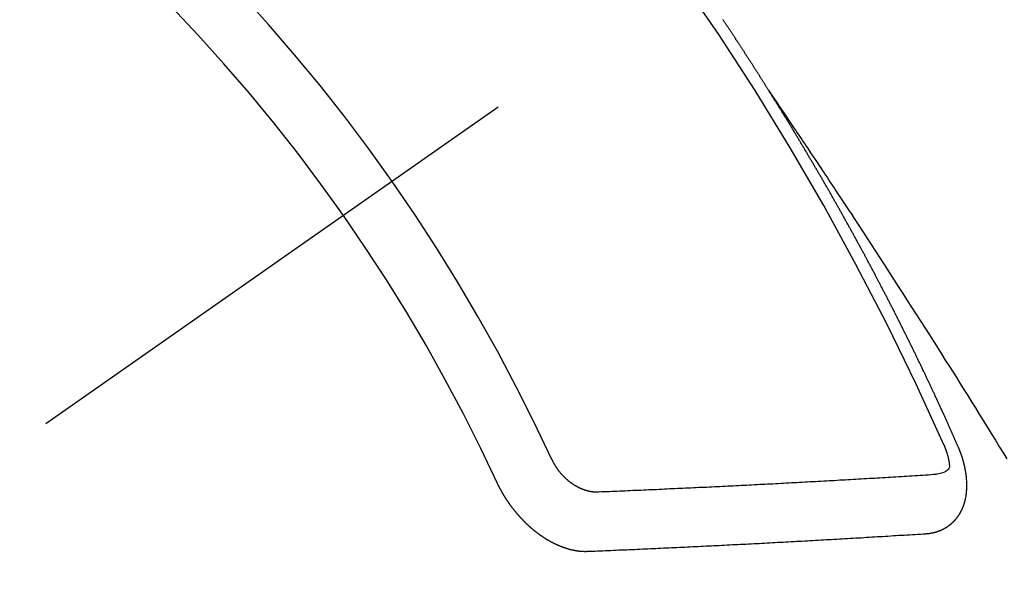
# Model space of a CAD drawing. Extents: x 0 to 26473, y -11045 to -2175.
# Drawn here: x 17241 to 17252, y -4067 to -4061 of the extents above; entities that cross this region are included whole.
import ezdxf

# ---------------------------------------------------------------- set-up
doc = ezdxf.new("R2010")
doc.units = 0
doc.header["$LTSCALE"] = 50
doc.header["$MEASUREMENT"] = 0
doc.linetypes.add('CENTER2', pattern=[1.125, 0.75, -0.125, 0.125, -0.125])
doc.linetypes.add('HIDDEN', pattern=[0.375, 0.25, -0.125])
doc.layers.get('0').update_dxf_attribs({"linetype": 'CONTINUOUS'})
doc.layers.add('150-機器', color=8, linetype='CONTINUOUS')
doc.layers.add('160-文字', color=254, linetype='CONTINUOUS')
doc.styles.add('KH001', font='txt')
doc.dimstyles.new('KH1xx030', dxfattribs={"dimscale": 30, "dimtxt": 2, "dimasz": 0.6, "dimexe": 0.3, "dimexo": 1.2, "dimgap": 0.5, "dimtad": 3, "dimdec": 1, "dimdsep": 46, "dimlunit": 6, "dimtxsty": 'KH001', "dimblk": 'DOT', "dimcen": 1, "dimdle": 1, "dimclrd": 256, "dimclre": 256, "dimclrt": 256, "dimadec": 0, "dimazin": 0, "dimtfac": 1, "dimtdec": 1, "dimtix": 1, "dimtmove": 2, "dimatfit": 3, "dimldrblk": 'CLOSEDBLANK', "dimfxl": 1, "dimtolj": 1, "dimtzin": 0, "dimlwd": -1, "dimlwe": -1, "dimarcsym": 0})

# ---------------------------------------------------------------- blocks, each defined once
blk = doc.blocks.new('_ClosedBlank')
at = {"color": 0, "linetype": 'ByBlock', "lineweight": -2}
for p, q in [((-1, 0.16667), (0, 0)), ((-1, 0.16667), (-1, -0.16667)), ((0, 0), (-1, -0.16667))]:
    blk.add_line(p, q, dxfattribs=at)
blk = doc.blocks.new('_Dot')
at = {"color": 0, "linetype": 'ByBlock', "lineweight": -2}
blk.add_line((-0.5, 0), (-1, 0), dxfattribs=at)
at = {"color": 0, "linetype": 'ByBlock', "const_width": 0.5}
blk.add_lwpolyline([(-0.25, 0, 1), (0.25, 0, 1)], format="xyb", close=True, dxfattribs=at)
blk = doc.blocks.new('F402_H')
at = {"layer": '150-機器', "color": 13, "linetype": 'CENTER2'}
blk.add_line((0, 0), (-244.018, -170.863), dxfattribs=at)
at = {"layer": '150-機器', "color": 13, "linetype": 'HIDDEN'}
for points in [[(-217.087, -153.962), (-217.091, -153.956), (-217.095, -153.95), (-217.097, -153.945), (-217.101, -153.939), (-217.105, -153.933), (-217.109, -153.927), (-217.112, -153.922), (-217.116, -153.916), (-217.119, -153.91), (-217.123, -153.905), (-217.127, -153.9), (-217.13, -153.893), (-217.133, -153.888), (-217.137, -153.883), (-217.14, -153.876), (-217.144, -153.871), (-217.148, -153.866), (-217.151, -153.859), (-217.155, -153.854), (-217.159, -153.849), (-217.162, -153.842), (-217.166, -153.837), (-217.169, -153.832), (-217.172, -153.826), (-217.176, -153.82), (-217.18, -153.815), (-217.183, -153.809), (-217.187, -153.803), (-217.19, -153.798), (-217.194, -153.792), (-217.198, -153.786), (-217.201, -153.781), (-217.204, -153.775), (-217.208, -153.769), (-217.212, -153.763), (-217.215, -153.758), (-217.219, -153.752), (-217.223, -153.746), (-217.226, -153.742), (-217.229, -153.735), (-217.233, -153.73), (-217.237, -153.725), (-217.24, -153.718), (-217.244, -153.713), (-217.248, -153.707), (-217.252, -153.702), (-217.255, -153.696), (-217.259, -153.69), (-217.262, -153.685), (-217.265, -153.679), (-217.269, -153.673), (-217.273, -153.668), (-217.277, -153.662), (-217.28, -153.656), (-217.283, -153.651), (-217.287, -153.646), (-217.291, -153.639), (-217.295, -153.634), (-217.298, -153.629), (-217.302, -153.623), (-217.305, -153.617), (-217.309, -153.612), (-217.313, -153.606), (-217.317, -153.6), (-217.319, -153.595), (-217.323, -153.589), (-217.327, -153.583), (-217.331, -153.578), (-217.334, -153.572), (-217.338, -153.566), (-217.342, -153.561), (-217.345, -153.556), (-217.349, -153.55), (-217.353, -153.544), (-217.357, -153.538), (-217.36, -153.533), (-217.363, -153.527), (-217.367, -153.521), (-217.371, -153.516), (-217.375, -153.511), (-217.378, -153.504), (-217.381, -153.499), (-217.385, -153.494), (-217.389, -153.488), (-217.392, -153.482), (-217.396, -153.477), (-217.4, -153.471), (-217.404, -153.465), (-217.407, -153.46), (-217.41, -153.454), (-217.414, -153.448), (-217.418, -153.444), (-217.422, -153.438), (-217.425, -153.432), (-217.429, -153.426), (-217.433, -153.421), (-217.437, -153.415), (-217.441, -153.409), (-217.443, -153.404), (-217.447, -153.398), (-217.451, -153.393), (-217.455, -153.387), (-217.459, -153.382), (-217.462, -153.376), (-217.466, -153.37), (-217.469, -153.365), (-217.473, -153.359), (-217.477, -153.354), (-217.48, -153.348), (-217.484, -153.342), (-217.488, -153.337), (-217.492, -153.331), (-217.495, -153.326), (-217.499, -153.32), (-217.503, -153.314), (-217.506, -153.309), (-217.51, -153.303), (-217.514, -153.298), (-217.518, -153.292), (-217.521, -153.287), (-217.525, -153.281), (-217.529, -153.275), (-217.532, -153.27), (-217.536, -153.264), (-217.539, -153.258), (-217.543, -153.252), (-217.547, -153.248), (-217.551, -153.242), (-217.555, -153.236), (-217.558, -153.231), (-217.561, -153.225), (-217.565, -153.219), (-217.569, -153.214), (-217.573, -153.209), (-217.577, -153.203), (-217.581, -153.197), (-217.584, -153.192), (-217.587, -153.186), (-217.591, -153.18), (-217.595, -153.175), (-217.599, -153.17), (-217.603, -153.164), (-217.607, -153.158)], [(-217.091, -153.956), (-217.048, -154.02), (-217.004, -154.085), (-216.961, -154.149), (-216.918, -154.213), (-216.888, -154.257), (-216.859, -154.301), (-216.829, -154.345), (-216.8, -154.389), (-216.783, -154.414), (-216.766, -154.439), (-216.749, -154.465), (-216.732, -154.49), (-216.715, -154.515), (-216.698, -154.54), (-216.681, -154.565), (-216.664, -154.59), (-216.651, -154.609), (-216.639, -154.628), (-216.626, -154.646), (-216.614, -154.665), (-216.588, -154.703), (-216.563, -154.741), (-216.538, -154.779), (-216.512, -154.817), (-216.5, -154.836), (-216.487, -154.855), (-216.474, -154.874), (-216.462, -154.893), (-216.445, -154.918), (-216.428, -154.943), (-216.412, -154.968), (-216.395, -154.993), (-216.378, -155.019), (-216.362, -155.044), (-216.345, -155.07), (-216.328, -155.095), (-216.291, -155.152), (-216.253, -155.209), (-216.216, -155.265), (-216.178, -155.322), (-216.149, -155.366), (-216.12, -155.411), (-216.091, -155.455), (-216.062, -155.499), (-216.041, -155.532), (-216.02, -155.564), (-215.998, -155.597), (-215.977, -155.629), (-215.928, -155.704), (-215.879, -155.779), (-215.83, -155.854), (-215.782, -155.93), (-215.728, -156.012), (-215.675, -156.095), (-215.622, -156.178), (-215.569, -156.26), (-215.52, -156.337), (-215.471, -156.413), (-215.422, -156.489), (-215.373, -156.565), (-215.312, -156.661), (-215.251, -156.756), (-215.19, -156.852), (-215.13, -156.948), (-215.09, -157.012), (-215.049, -157.075), (-215.009, -157.139), (-214.969, -157.203), (-214.925, -157.273), (-214.881, -157.344), (-214.837, -157.414), (-214.793, -157.484), (-214.749, -157.554), (-214.706, -157.625), (-214.662, -157.695), (-214.618, -157.766), (-214.571, -157.842), (-214.523, -157.919), (-214.476, -157.996), (-214.429, -158.073), (-214.393, -158.13)], [(-214.943, -157.995), (-214.948, -157.985), (-214.951, -157.977), (-214.955, -157.968), (-214.958, -157.96), (-214.962, -157.952), (-214.967, -157.943), (-214.97, -157.934), (-214.974, -157.926), (-214.977, -157.917), (-214.981, -157.909), (-214.985, -157.9), (-214.989, -157.891), (-214.993, -157.883), (-214.996, -157.874), (-215, -157.866), (-215.004, -157.857), (-215.008, -157.849), (-215.011, -157.84), (-215.015, -157.832), (-215.019, -157.822), (-215.023, -157.814), (-215.027, -157.806), (-215.03, -157.797), (-215.034, -157.789), (-215.039, -157.78), (-215.042, -157.772), (-215.046, -157.763), (-215.049, -157.755), (-215.053, -157.745), (-215.058, -157.737), (-215.061, -157.729), (-215.065, -157.72), (-215.068, -157.712), (-215.073, -157.703), (-215.077, -157.695), (-215.08, -157.686), (-215.084, -157.678), (-215.089, -157.669), (-215.092, -157.66), (-215.096, -157.652), (-215.1, -157.644), (-215.104, -157.635), (-215.108, -157.626), (-215.111, -157.618), (-215.116, -157.61), (-215.12, -157.601), (-215.123, -157.592), (-215.127, -157.584), (-215.132, -157.575), (-215.135, -157.566), (-215.139, -157.558), (-215.143, -157.55), (-215.147, -157.541), (-215.15, -157.532), (-215.155, -157.524), (-215.158, -157.516), (-215.162, -157.506), (-215.167, -157.498), (-215.17, -157.49), (-215.174, -157.481), (-215.179, -157.473), (-215.182, -157.464), (-215.186, -157.456), (-215.191, -157.447), (-215.194, -157.438), (-215.198, -157.43), (-215.203, -157.421), (-215.206, -157.413), (-215.21, -157.404), (-215.214, -157.396), (-215.218, -157.387), (-215.222, -157.378), (-215.226, -157.371), (-215.23, -157.361), (-215.234, -157.353), (-215.238, -157.345), (-215.242, -157.335), (-215.246, -157.328), (-215.25, -157.319), (-215.253, -157.311), (-215.258, -157.302), (-215.262, -157.293), (-215.266, -157.285), (-215.27, -157.276), (-215.274, -157.268), (-215.278, -157.26), (-215.282, -157.25), (-215.286, -157.242), (-215.29, -157.234), (-215.294, -157.225), (-215.298, -157.217), (-215.302, -157.208), (-215.307, -157.199), (-215.31, -157.191), (-215.315, -157.183), (-215.319, -157.174), (-215.322, -157.165), (-215.326, -157.157), (-215.331, -157.148), (-215.335, -157.14), (-215.338, -157.132), (-215.343, -157.123), (-215.347, -157.114), (-215.35, -157.106), (-215.355, -157.097), (-215.359, -157.089), (-215.363, -157.081), (-215.367, -157.071), (-215.371, -157.063), (-215.375, -157.055), (-215.38, -157.046), (-215.383, -157.038), (-215.388, -157.029), (-215.392, -157.02), (-215.396, -157.013), (-215.4, -157.003), (-215.405, -156.995), (-215.408, -156.987), (-215.413, -156.978), (-215.417, -156.97), (-215.421, -156.962), (-215.425, -156.952), (-215.429, -156.944), (-215.433, -156.935), (-215.438, -156.927), (-215.441, -156.919), (-215.446, -156.91), (-215.45, -156.901), (-215.454, -156.893), (-215.458, -156.884), (-215.462, -156.876), (-215.466, -156.867), (-215.471, -156.859), (-215.474, -156.851), (-215.479, -156.842), (-215.483, -156.833), (-215.488, -156.825), (-215.491, -156.816), (-215.495, -156.808), (-215.5, -156.799), (-215.504, -156.791), (-215.509, -156.782), (-215.512, -156.774), (-215.517, -156.766), (-215.521, -156.756), (-215.525, -156.748), (-215.529, -156.739), (-215.533, -156.731), (-215.538, -156.723), (-215.542, -156.714), (-215.546, -156.706), (-215.55, -156.697), (-215.555, -156.689), (-215.559, -156.681), (-215.563, -156.672), (-215.567, -156.664), (-215.571, -156.654), (-215.576, -156.646), (-215.58, -156.638), (-215.584, -156.629), (-215.589, -156.621), (-215.593, -156.612), (-215.597, -156.604), (-215.602, -156.595), (-215.605, -156.587), (-215.61, -156.579), (-215.614, -156.57), (-215.618, -156.562), (-215.623, -156.553), (-215.627, -156.544), (-215.631, -156.536), (-215.636, -156.528), (-215.639, -156.519), (-215.644, -156.51), (-215.649, -156.503), (-215.653, -156.493), (-215.657, -156.485), (-215.662, -156.477), (-215.665, -156.468), (-215.67, -156.459), (-215.675, -156.451), (-215.678, -156.443), (-215.683, -156.434), (-215.687, -156.426), (-215.691, -156.417), (-215.696, -156.409), (-215.701, -156.4), (-215.704, -156.392), (-215.709, -156.383), (-215.713, -156.375), (-215.718, -156.366), (-215.722, -156.358), (-215.726, -156.35), (-215.73, -156.341), (-215.735, -156.333), (-215.74, -156.324), (-215.744, -156.316), (-215.748, -156.307), (-215.752, -156.299), (-215.757, -156.29), (-215.761, -156.282), (-215.766, -156.273), (-215.77, -156.265), (-215.775, -156.256), (-215.778, -156.248), (-215.783, -156.239), (-215.788, -156.231), (-215.792, -156.223), (-215.796, -156.214), (-215.8, -156.206), (-215.805, -156.197), (-215.81, -156.189), (-215.814, -156.18), (-215.818, -156.172), (-215.823, -156.163), (-215.827, -156.155), (-215.831, -156.146), (-215.836, -156.138), (-215.841, -156.129), (-215.845, -156.121), (-215.849, -156.112), (-215.853, -156.104), (-215.858, -156.095), (-215.863, -156.087), (-215.867, -156.079), (-215.871, -156.07), (-215.876, -156.061), (-215.88, -156.054), (-215.885, -156.045), (-215.889, -156.037), (-215.893, -156.028), (-215.898, -156.02), (-215.903, -156.011), (-215.907, -156.003), (-215.912, -155.994), (-215.915, -155.986), (-215.92, -155.977), (-215.925, -155.969), (-215.93, -155.96), (-215.934, -155.952), (-215.939, -155.944), (-215.942, -155.935), (-215.947, -155.926), (-215.952, -155.918), (-215.957, -155.91), (-215.961, -155.902), (-215.966, -155.893), (-215.97, -155.884), (-215.974, -155.876), (-215.979, -155.867), (-215.983, -155.859), (-215.988, -155.85), (-215.993, -155.842), (-215.998, -155.834), (-216.002, -155.826), (-216.006, -155.817), (-216.01, -155.809), (-216.015, -155.8), (-216.02, -155.792), (-216.024, -155.783), (-216.029, -155.775), (-216.034, -155.767), (-216.038, -155.759), (-216.043, -155.75), (-216.047, -155.741), (-216.051, -155.733), (-216.056, -155.724), (-216.061, -155.716), (-216.065, -155.707), (-216.07, -155.699), (-216.075, -155.691), (-216.079, -155.683), (-216.084, -155.674), (-216.088, -155.666), (-216.093, -155.657), (-216.098, -155.648), (-216.102, -155.64), (-216.106, -155.631), (-216.111, -155.623), (-216.116, -155.615), (-216.12, -155.607), (-216.125, -155.598), (-216.129, -155.59), (-216.134, -155.581), (-216.139, -155.572), (-216.143, -155.565), (-216.148, -155.556), (-216.153, -155.548), (-216.158, -155.539), (-216.162, -155.531), (-216.167, -155.522), (-216.171, -155.515), (-216.176, -155.506), (-216.181, -155.497), (-216.185, -155.489), (-216.19, -155.48), (-216.194, -155.472), (-216.199, -155.464), (-216.204, -155.456), (-216.209, -155.447), (-216.214, -155.438), (-216.218, -155.43), (-216.223, -155.422), (-216.227, -155.414), (-216.232, -155.405), (-216.236, -155.397), (-216.241, -155.388), (-216.246, -155.38), (-216.25, -155.372), (-216.255, -155.363), (-216.26, -155.355), (-216.265, -155.346), (-216.269, -155.338), (-216.274, -155.33), (-216.279, -155.321), (-216.283, -155.313), (-216.288, -155.304), (-216.292, -155.296), (-216.297, -155.287), (-216.302, -155.279), (-216.306, -155.271), (-216.312, -155.263), (-216.317, -155.255), (-216.321, -155.246), (-216.326, -155.237), (-216.331, -155.229), (-216.336, -155.221), (-216.34, -155.213), (-216.345, -155.204), (-216.35, -155.195), (-216.354, -155.187), (-216.359, -155.179), (-216.363, -155.171), (-216.369, -155.162), (-216.374, -155.154), (-216.378, -155.146), (-216.383, -155.137), (-216.387, -155.129), (-216.392, -155.12), (-216.397, -155.112), (-216.402, -155.104), (-216.406, -155.095), (-216.412, -155.088), (-216.417, -155.079), (-216.421, -155.07), (-216.426, -155.062), (-216.431, -155.053), (-216.435, -155.046), (-216.44, -155.037), (-216.446, -155.029), (-216.45, -155.021), (-216.455, -155.012), (-216.46, -155.003), (-216.464, -154.995), (-216.469, -154.987), (-216.473, -154.979), (-216.479, -154.97), (-216.484, -154.962), (-216.488, -154.954), (-216.493, -154.945), (-216.498, -154.937), (-216.502, -154.928), (-216.508, -154.92), (-216.512, -154.912), (-216.517, -154.904), (-216.522, -154.895), (-216.527, -154.887), (-216.532, -154.879), (-216.537, -154.871), (-216.542, -154.862), (-216.546, -154.853), (-216.551, -154.845), (-216.557, -154.837), (-216.561, -154.828), (-216.566, -154.82), (-216.571, -154.812), (-216.576, -154.804), (-216.581, -154.796), (-216.586, -154.787), (-216.59, -154.779), (-216.595, -154.77), (-216.601, -154.762), (-216.605, -154.754), (-216.61, -154.745), (-216.615, -154.737), (-216.62, -154.729), (-216.625, -154.721), (-216.63, -154.712), (-216.634, -154.704), (-216.64, -154.696), (-216.644, -154.688), (-216.649, -154.679), (-216.654, -154.67), (-216.659, -154.663), (-216.664, -154.654), (-216.669, -154.645), (-216.674, -154.638), (-216.679, -154.629), (-216.684, -154.621), (-216.688, -154.613), (-216.694, -154.605), (-216.699, -154.596), (-216.703, -154.588), (-216.709, -154.58), (-216.714, -154.571), (-216.718, -154.563), (-216.723, -154.554), (-216.728, -154.547), (-216.733, -154.538), (-216.738, -154.529), (-216.743, -154.522), (-216.748, -154.513), (-216.753, -154.505), (-216.758, -154.497), (-216.763, -154.489), (-216.768, -154.48), (-216.773, -154.472), (-216.778, -154.464), (-216.783, -154.455), (-216.788, -154.448), (-216.793, -154.439), (-216.798, -154.43), (-216.803, -154.423), (-216.808, -154.414), (-216.813, -154.405), (-216.818, -154.398), (-216.823, -154.389), (-216.828, -154.381), (-216.833, -154.373), (-216.838, -154.364), (-216.843, -154.356), (-216.848, -154.348), (-216.853, -154.34), (-216.858, -154.331), (-216.863, -154.323), (-216.868, -154.315), (-216.873, -154.307), (-216.878, -154.299), (-216.883, -154.29), (-216.888, -154.282), (-216.893, -154.274), (-216.898, -154.266), (-216.904, -154.257), (-216.908, -154.25), (-216.913, -154.241), (-216.919, -154.233), (-216.923, -154.225), (-216.929, -154.216), (-216.934, -154.208), (-216.94, -154.2), (-216.944, -154.192), (-216.949, -154.183), (-216.955, -154.175), (-216.959, -154.167), (-216.965, -154.159), (-216.97, -154.15), (-216.975, -154.143), (-216.98, -154.134), (-216.985, -154.126), (-216.99, -154.118), (-216.995, -154.11), (-217, -154.101), (-217.005, -154.093), (-217.01, -154.085), (-217.015, -154.076), (-217.02, -154.069), (-217.025, -154.06), (-217.031, -154.052), (-217.036, -154.043), (-217.041, -154.036), (-217.046, -154.027), (-217.052, -154.019), (-217.056, -154.011), (-217.062, -154.003), (-217.067, -153.994), (-217.072, -153.987), (-217.077, -153.978), (-217.082, -153.97), (-217.087, -153.962)], [(-215.31, -158.977), (-215.308, -158.977), (-215.306, -158.976), (-215.303, -158.976), (-215.301, -158.976), (-215.298, -158.976), (-215.295, -158.975), (-215.293, -158.975), (-215.291, -158.975), (-215.288, -158.975), (-215.286, -158.975), (-215.284, -158.974), (-215.281, -158.974), (-215.279, -158.973), (-215.276, -158.973), (-215.274, -158.973), (-215.271, -158.973), (-215.269, -158.973), (-215.266, -158.972), (-215.264, -158.971), (-215.262, -158.971), (-215.26, -158.971), (-215.257, -158.971), (-215.255, -158.97), (-215.252, -158.969), (-215.249, -158.97), (-215.247, -158.969), (-215.245, -158.969), (-215.243, -158.969), (-215.24, -158.968), (-215.237, -158.968), (-215.235, -158.967), (-215.233, -158.967), (-215.231, -158.966), (-215.229, -158.965), (-215.226, -158.965), (-215.224, -158.964), (-215.222, -158.964), (-215.22, -158.964), (-215.217, -158.963), (-215.214, -158.962), (-215.213, -158.961), (-215.211, -158.961), (-215.208, -158.961), (-215.205, -158.96), (-215.203, -158.959), (-215.201, -158.958), (-215.199, -158.958), (-215.197, -158.958), (-215.194, -158.957), (-215.192, -158.955), (-215.19, -158.955), (-215.188, -158.955), (-215.185, -158.954), (-215.183, -158.953), (-215.181, -158.952), (-215.179, -158.952), (-215.176, -158.95), (-215.174, -158.95), (-215.173, -158.949), (-215.17, -158.949), (-215.167, -158.948), (-215.166, -158.947), (-215.164, -158.946), (-215.162, -158.945), (-215.159, -158.944), (-215.157, -158.944), (-215.155, -158.943), (-215.153, -158.942), (-215.15, -158.941), (-215.148, -158.94), (-215.147, -158.939), (-215.144, -158.939), (-215.142, -158.937), (-215.14, -158.937), (-215.138, -158.936), (-215.136, -158.935), (-215.133, -158.934), (-215.132, -158.933), (-215.13, -158.932), (-215.128, -158.931), (-215.125, -158.93), (-215.123, -158.929), (-215.122, -158.928), (-215.119, -158.928), (-215.117, -158.926), (-215.115, -158.925), (-215.113, -158.924), (-215.111, -158.923), (-215.109, -158.921), (-215.107, -158.921), (-215.105, -158.92), (-215.104, -158.919), (-215.101, -158.917), (-215.099, -158.917), (-215.097, -158.916), (-215.096, -158.915), (-215.093, -158.913), (-215.091, -158.912), (-215.089, -158.911), (-215.088, -158.91), (-215.085, -158.908), (-215.084, -158.907), (-215.082, -158.906), (-215.08, -158.906), (-215.077, -158.904), (-215.076, -158.903), (-215.074, -158.902), (-215.072, -158.901), (-215.07, -158.899), (-215.068, -158.898), (-215.067, -158.897), (-215.064, -158.895), (-215.063, -158.894), (-215.061, -158.893), (-215.059, -158.892), (-215.057, -158.89), (-215.055, -158.889), (-215.054, -158.888), (-215.052, -158.886), (-215.05, -158.885), (-215.048, -158.884), (-215.046, -158.882), (-215.045, -158.881), (-215.042, -158.88), (-215.041, -158.878), (-215.039, -158.877), (-215.037, -158.876), (-215.035, -158.874), (-215.034, -158.872), (-215.032, -158.871), (-215.031, -158.87), (-215.028, -158.868), (-215.026, -158.867), (-215.025, -158.865), (-215.024, -158.864), (-215.021, -158.862), (-215.02, -158.861), (-215.018, -158.86), (-215.017, -158.858), (-215.015, -158.856), (-215.013, -158.855), (-215.011, -158.854), (-215.01, -158.852), (-215.008, -158.851), (-215.006, -158.849), (-215.005, -158.847), (-215.003, -158.846), (-215.001, -158.845), (-215, -158.843), (-214.998, -158.841), (-214.997, -158.84), (-214.995, -158.838), (-214.993, -158.837), (-214.992, -158.835), (-214.99, -158.834), (-214.989, -158.832), (-214.987, -158.83), (-214.986, -158.828), (-214.984, -158.827), (-214.983, -158.826), (-214.981, -158.823), (-214.979, -158.822), (-214.978, -158.82), (-214.976, -158.819), (-214.975, -158.817), (-214.973, -158.814), (-214.972, -158.813), (-214.971, -158.811), (-214.969, -158.81), (-214.967, -158.808), (-214.966, -158.806), (-214.965, -158.804), (-214.963, -158.802), (-214.962, -158.801), (-214.96, -158.799), (-214.959, -158.797), (-214.957, -158.796), (-214.956, -158.794), (-214.955, -158.792), (-214.953, -158.79), (-214.952, -158.788), (-214.951, -158.786), (-214.949, -158.784), (-214.948, -158.783), (-214.947, -158.781), (-214.945, -158.779), (-214.944, -158.777), (-214.942, -158.775), (-214.941, -158.773), (-214.94, -158.772), (-214.938, -158.769), (-214.937, -158.767), (-214.936, -158.765), (-214.934, -158.764), (-214.933, -158.762), (-214.932, -158.76), (-214.93, -158.757), (-214.929, -158.755), (-214.928, -158.754), (-214.927, -158.752), (-214.926, -158.75), (-214.925, -158.748), (-214.924, -158.746), (-214.922, -158.743), (-214.921, -158.741), (-214.92, -158.739), (-214.919, -158.737), (-214.918, -158.735), (-214.917, -158.733), (-214.916, -158.731), (-214.915, -158.729), (-214.913, -158.727), (-214.912, -158.725), (-214.911, -158.723), (-214.91, -158.721), (-214.909, -158.719), (-214.908, -158.717), (-214.907, -158.714), (-214.906, -158.712), (-214.905, -158.71), (-214.904, -158.708), (-214.902, -158.706), (-214.901, -158.704), (-214.9, -158.701), (-214.899, -158.699), (-214.898, -158.697), (-214.897, -158.695), (-214.897, -158.692), (-214.896, -158.691), (-214.895, -158.689), (-214.894, -158.687), (-214.893, -158.684), (-214.892, -158.682), (-214.891, -158.68), (-214.891, -158.677), (-214.889, -158.675), (-214.888, -158.673), (-214.887, -158.67), (-214.886, -158.668), (-214.886, -158.665), (-214.884, -158.663), (-214.883, -158.661), (-214.883, -158.658), (-214.882, -158.656), (-214.881, -158.654), (-214.88, -158.652), (-214.88, -158.649), (-214.879, -158.647), (-214.878, -158.644), (-214.877, -158.642), (-214.877, -158.639), (-214.876, -158.638), (-214.875, -158.635), (-214.874, -158.633), (-214.874, -158.631), (-214.873, -158.629), (-214.873, -158.626), (-214.872, -158.624), (-214.871, -158.621), (-214.871, -158.618), (-214.87, -158.616), (-214.869, -158.614), (-214.869, -158.611), (-214.868, -158.609), (-214.867, -158.606), (-214.867, -158.603), (-214.866, -158.601), (-214.865, -158.599), (-214.865, -158.596), (-214.864, -158.594), (-214.864, -158.592), (-214.863, -158.589), (-214.863, -158.586), (-214.862, -158.584), (-214.861, -158.581), (-214.861, -158.579), (-214.86, -158.576), (-214.859, -158.574), (-214.86, -158.572), (-214.859, -158.569), (-214.859, -158.566), (-214.858, -158.563), (-214.858, -158.56), (-214.857, -158.558), (-214.856, -158.556), (-214.857, -158.554), (-214.856, -158.551), (-214.856, -158.548), (-214.855, -158.545), (-214.855, -158.542), (-214.854, -158.54), (-214.854, -158.537), (-214.854, -158.535), (-214.853, -158.532), (-214.853, -158.529), (-214.852, -158.526), (-214.853, -158.524), (-214.852, -158.521), (-214.852, -158.519), (-214.851, -158.516), (-214.852, -158.514), (-214.851, -158.511), (-214.851, -158.508), (-214.85, -158.505), (-214.85, -158.503), (-214.85, -158.5), (-214.85, -158.497), (-214.849, -158.495), (-214.849, -158.492), (-214.849, -158.49), (-214.848, -158.487), (-214.849, -158.485), (-214.849, -158.481), (-214.848, -158.478), (-214.848, -158.476), (-214.848, -158.473), (-214.848, -158.471), (-214.847, -158.468), (-214.848, -158.465), (-214.848, -158.462), (-214.847, -158.459), (-214.847, -158.457), (-214.847, -158.454), (-214.847, -158.451), (-214.847, -158.448), (-214.847, -158.446), (-214.846, -158.443), (-214.847, -158.44), (-214.847, -158.437), (-214.847, -158.435), (-214.847, -158.432), (-214.847, -158.428), (-214.847, -158.426), (-214.846, -158.424), (-214.847, -158.42), (-214.847, -158.418), (-214.846, -158.415), (-214.847, -158.412), (-214.847, -158.409), (-214.847, -158.407), (-214.847, -158.403), (-214.848, -158.401), (-214.847, -158.398), (-214.847, -158.395), (-214.847, -158.393), (-214.848, -158.389), (-214.848, -158.387), (-214.847, -158.384), (-214.848, -158.381), (-214.848, -158.378), (-214.849, -158.375), (-214.848, -158.372), (-214.849, -158.369), (-214.849, -158.367), (-214.85, -158.364), (-214.849, -158.361), (-214.85, -158.358), (-214.849, -158.355), (-214.85, -158.352), (-214.851, -158.35), (-214.851, -158.346), (-214.851, -158.344), (-214.851, -158.34), (-214.851, -158.338), (-214.852, -158.335), (-214.852, -158.332), (-214.852, -158.329), (-214.853, -158.326), (-214.853, -158.324), (-214.853, -158.32), (-214.854, -158.318), (-214.854, -158.314), (-214.854, -158.312), (-214.855, -158.309), (-214.855, -158.305), (-214.855, -158.303), (-214.856, -158.3), (-214.856, -158.296), (-214.857, -158.294), (-214.858, -158.291), (-214.858, -158.288), (-214.858, -158.285), (-214.859, -158.282), (-214.859, -158.279), (-214.859, -158.277), (-214.86, -158.274), (-214.86, -158.27), (-214.861, -158.268), (-214.861, -158.265), (-214.862, -158.262), (-214.862, -158.258), (-214.863, -158.256), (-214.864, -158.253), (-214.864, -158.249), (-214.865, -158.246), (-214.865, -158.244), (-214.866, -158.241), (-214.867, -158.238), (-214.867, -158.234), (-214.868, -158.231), (-214.868, -158.229), (-214.869, -158.226), (-214.869, -158.223), (-214.87, -158.22), (-214.871, -158.217), (-214.871, -158.214), (-214.872, -158.211), (-214.873, -158.208), (-214.873, -158.205), (-214.874, -158.202), (-214.875, -158.199), (-214.876, -158.196), (-214.876, -158.193), (-214.877, -158.19), (-214.878, -158.187), (-214.878, -158.184), (-214.879, -158.181), (-214.88, -158.178), (-214.881, -158.175), (-214.882, -158.172), (-214.882, -158.169), (-214.883, -158.166), (-214.884, -158.163), (-214.885, -158.16), (-214.886, -158.157), (-214.886, -158.154), (-214.887, -158.151), (-214.888, -158.148), (-214.889, -158.145), (-214.89, -158.142), (-214.891, -158.139), (-214.891, -158.136), (-214.892, -158.133), (-214.893, -158.13), (-214.895, -158.127), (-214.895, -158.124), (-214.896, -158.121), (-214.897, -158.118), (-214.898, -158.115), (-214.899, -158.112), (-214.9, -158.109), (-214.901, -158.106), (-214.902, -158.103), (-214.903, -158.1), (-214.903, -158.097), (-214.905, -158.093), (-214.906, -158.09), (-214.907, -158.087), (-214.908, -158.085), (-214.909, -158.082), (-214.91, -158.079), (-214.911, -158.076), (-214.912, -158.073), (-214.913, -158.069), (-214.915, -158.067), (-214.916, -158.063), (-214.917, -158.06), (-214.918, -158.057), (-214.919, -158.054), (-214.921, -158.052), (-214.921, -158.049), (-214.922, -158.046), (-214.924, -158.042), (-214.926, -158.039), (-214.926, -158.036), (-214.927, -158.033), (-214.928, -158.03), (-214.93, -158.028), (-214.931, -158.024), (-214.932, -158.021), (-214.933, -158.018), (-214.935, -158.015), (-214.936, -158.012), (-214.937, -158.009), (-214.938, -158.006), (-214.94, -158.003), (-214.941, -158), (-214.942, -157.997), (-214.943, -157.995)], [(-215.106, -157.969), (-215.098, -157.988), (-215.091, -158.008), (-215.083, -158.028), (-215.076, -158.049), (-215.072, -158.061), (-215.068, -158.074), (-215.064, -158.087), (-215.061, -158.1), (-215.057, -158.119), (-215.054, -158.137), (-215.051, -158.157), (-215.048, -158.176), (-215.045, -158.189), (-215.043, -158.201), (-215.043, -158.213), (-215.044, -158.225), (-215.049, -158.238), (-215.058, -158.249), (-215.068, -158.26), (-215.08, -158.269), (-215.106, -158.283), (-215.133, -158.293), (-215.162, -158.299), (-215.191, -158.303)], [(-219.547, -158.129), (-219.544, -158.132), (-219.543, -158.136), (-219.542, -158.139), (-219.54, -158.142), (-219.538, -158.146), (-219.536, -158.149), (-219.535, -158.152), (-219.534, -158.156), (-219.531, -158.16), (-219.53, -158.162), (-219.528, -158.166), (-219.526, -158.169), (-219.524, -158.173), (-219.522, -158.176), (-219.521, -158.179), (-219.519, -158.183), (-219.517, -158.186), (-219.515, -158.19), (-219.513, -158.193), (-219.511, -158.195), (-219.509, -158.199), (-219.507, -158.202), (-219.505, -158.206), (-219.503, -158.209), (-219.501, -158.212), (-219.498, -158.216), (-219.497, -158.218), (-219.495, -158.222), (-219.493, -158.225), (-219.49, -158.228), (-219.488, -158.232), (-219.486, -158.235), (-219.484, -158.238), (-219.482, -158.241), (-219.48, -158.244), (-219.477, -158.247), (-219.475, -158.25), (-219.473, -158.254), (-219.47, -158.256), (-219.467, -158.26), (-219.465, -158.263), (-219.463, -158.265), (-219.461, -158.269), (-219.459, -158.272), (-219.456, -158.275), (-219.453, -158.278), (-219.451, -158.281), (-219.448, -158.284), (-219.446, -158.286), (-219.444, -158.29), (-219.441, -158.292), (-219.439, -158.296), (-219.436, -158.299), (-219.433, -158.302), (-219.431, -158.305), (-219.428, -158.307), (-219.426, -158.31), (-219.423, -158.313), (-219.421, -158.316), (-219.418, -158.319), (-219.415, -158.322), (-219.413, -158.324), (-219.41, -158.326), (-219.407, -158.33), (-219.404, -158.332), (-219.401, -158.335), (-219.399, -158.338), (-219.396, -158.34), (-219.393, -158.343), (-219.39, -158.346), (-219.388, -158.348), (-219.385, -158.351), (-219.382, -158.353), (-219.379, -158.356), (-219.377, -158.358), (-219.373, -158.361), (-219.371, -158.364), (-219.368, -158.367), (-219.366, -158.369), (-219.362, -158.371), (-219.359, -158.374), (-219.357, -158.376), (-219.354, -158.379), (-219.351, -158.381), (-219.348, -158.383), (-219.345, -158.386), (-219.342, -158.387), (-219.338, -158.39), (-219.335, -158.393), (-219.333, -158.394), (-219.33, -158.397), (-219.327, -158.399), (-219.323, -158.401), (-219.32, -158.404), (-219.318, -158.406), (-219.314, -158.408), (-219.311, -158.41), (-219.308, -158.412), (-219.305, -158.414), (-219.302, -158.416), (-219.299, -158.418), (-219.295, -158.42), (-219.293, -158.422), (-219.289, -158.424), (-219.286, -158.426), (-219.283, -158.428), (-219.28, -158.43), (-219.276, -158.432), (-219.274, -158.433), (-219.27, -158.436), (-219.267, -158.437), (-219.263, -158.44), (-219.26, -158.441), (-219.258, -158.443), (-219.254, -158.444), (-219.25, -158.446), (-219.248, -158.448), (-219.244, -158.449), (-219.241, -158.451), (-219.237, -158.453), (-219.235, -158.455), (-219.231, -158.456), (-219.228, -158.457), (-219.225, -158.459), (-219.221, -158.46), (-219.218, -158.461), (-219.215, -158.463), (-219.211, -158.465), (-219.208, -158.467), (-219.205, -158.468), (-219.201, -158.469), (-219.198, -158.47), (-219.195, -158.472), (-219.191, -158.473), (-219.189, -158.474), (-219.185, -158.475), (-219.182, -158.476), (-219.178, -158.477), (-219.175, -158.479), (-219.172, -158.48), (-219.168, -158.481), (-219.166, -158.482), (-219.162, -158.483), (-219.159, -158.484), (-219.155, -158.485), (-219.152, -158.486), (-219.149, -158.487), (-219.145, -158.488), (-219.143, -158.489), (-219.139, -158.49), (-219.136, -158.49), (-219.132, -158.491), (-219.129, -158.493), (-219.126, -158.493), (-219.122, -158.494), (-219.119, -158.494), (-219.116, -158.496), (-219.113, -158.496), (-219.109, -158.496), (-219.106, -158.497), (-219.103, -158.498), (-219.1, -158.498), (-219.096, -158.499), (-219.094, -158.5), (-219.09, -158.5), (-219.087, -158.5), (-219.084, -158.501), (-219.08, -158.501), (-219.077, -158.502), (-219.074, -158.502), (-219.071, -158.502), (-219.068, -158.503), (-219.065, -158.503), (-219.062, -158.503), (-219.058, -158.503), (-219.056, -158.503), (-219.052, -158.503), (-219.049, -158.504), (-219.046, -158.504), (-219.043, -158.503), (-219.041, -158.504), (-219.037, -158.504), (-219.034, -158.504), (-219.031, -158.503), (-219.028, -158.504), (-219.025, -158.504), (-219.023, -158.504), (-219.019, -158.503), (-219.016, -158.503), (-219.013, -158.503), (-219.01, -158.502)], [(-220.167, -158.391), (-220.166, -158.394), (-220.164, -158.398), (-220.162, -158.401), (-220.161, -158.404), (-220.159, -158.407), (-220.158, -158.411), (-220.156, -158.413), (-220.155, -158.416), (-220.153, -158.42), (-220.152, -158.423), (-220.151, -158.426), (-220.149, -158.429), (-220.147, -158.433), (-220.146, -158.435), (-220.144, -158.439), (-220.142, -158.441), (-220.141, -158.445), (-220.139, -158.448), (-220.138, -158.452), (-220.136, -158.454), (-220.135, -158.458), (-220.133, -158.46), (-220.131, -158.464), (-220.13, -158.467), (-220.128, -158.47), (-220.127, -158.473), (-220.124, -158.476), (-220.123, -158.479), (-220.121, -158.482), (-220.12, -158.485), (-220.118, -158.489), (-220.116, -158.491), (-220.115, -158.495), (-220.113, -158.497), (-220.111, -158.501), (-220.11, -158.504), (-220.107, -158.507), (-220.105, -158.51), (-220.104, -158.513), (-220.102, -158.517), (-220.1, -158.519), (-220.099, -158.523), (-220.097, -158.525), (-220.095, -158.529), (-220.093, -158.531), (-220.092, -158.535), (-220.089, -158.538), (-220.088, -158.541), (-220.085, -158.544), (-220.084, -158.546), (-220.082, -158.55), (-220.08, -158.553), (-220.078, -158.556), (-220.076, -158.559), (-220.074, -158.562), (-220.073, -158.565), (-220.071, -158.568), (-220.069, -158.571), (-220.066, -158.574), (-220.065, -158.577), (-220.062, -158.58), (-220.061, -158.583), (-220.059, -158.586), (-220.057, -158.59), (-220.055, -158.592), (-220.053, -158.595), (-220.051, -158.598), (-220.049, -158.601), (-220.047, -158.604), (-220.045, -158.607), (-220.043, -158.61), (-220.041, -158.613), (-220.039, -158.616), (-220.037, -158.618), (-220.035, -158.622), (-220.032, -158.625), (-220.031, -158.627), (-220.028, -158.631), (-220.026, -158.634), (-220.024, -158.636), (-220.022, -158.64), (-220.02, -158.642), (-220.018, -158.645), (-220.016, -158.649), (-220.014, -158.651), (-220.012, -158.654), (-220.01, -158.657), (-220.008, -158.66), (-220.005, -158.663), (-220.004, -158.666), (-220.001, -158.668), (-219.999, -158.671), (-219.997, -158.674), (-219.994, -158.677), (-219.993, -158.68), (-219.99, -158.683), (-219.989, -158.686), (-219.986, -158.689), (-219.983, -158.691), (-219.981, -158.694), (-219.979, -158.697), (-219.977, -158.7), (-219.975, -158.703), (-219.972, -158.706), (-219.97, -158.708), (-219.968, -158.711), (-219.966, -158.714), (-219.963, -158.716), (-219.961, -158.72), (-219.959, -158.722), (-219.957, -158.725), (-219.954, -158.727), (-219.952, -158.731), (-219.95, -158.733), (-219.948, -158.736), (-219.945, -158.739), (-219.943, -158.741), (-219.941, -158.745), (-219.938, -158.747), (-219.936, -158.75), (-219.934, -158.753), (-219.931, -158.755), (-219.929, -158.758), (-219.927, -158.76), (-219.924, -158.763), (-219.923, -158.766), (-219.919, -158.769), (-219.917, -158.772), (-219.915, -158.774), (-219.912, -158.777), (-219.911, -158.779), (-219.908, -158.782), (-219.906, -158.785), (-219.903, -158.787), (-219.901, -158.79), (-219.898, -158.792), (-219.896, -158.796), (-219.893, -158.798), (-219.891, -158.801), (-219.888, -158.803), (-219.886, -158.806), (-219.883, -158.808), (-219.881, -158.811), (-219.879, -158.813), (-219.876, -158.816), (-219.874, -158.818), (-219.871, -158.821), (-219.869, -158.823), (-219.867, -158.827), (-219.864, -158.828), (-219.861, -158.831), (-219.859, -158.834), (-219.856, -158.836), (-219.854, -158.839), (-219.851, -158.841), (-219.849, -158.843), (-219.847, -158.847), (-219.844, -158.849), (-219.842, -158.852), (-219.839, -158.854), (-219.836, -158.856), (-219.834, -158.859), (-219.831, -158.861), (-219.829, -158.863), (-219.826, -158.866), (-219.824, -158.869), (-219.821, -158.871), (-219.818, -158.873), (-219.816, -158.876), (-219.813, -158.878), (-219.81, -158.881), (-219.808, -158.883), (-219.806, -158.885), (-219.803, -158.888), (-219.8, -158.89), (-219.797, -158.893), (-219.796, -158.895), (-219.793, -158.898), (-219.79, -158.9), (-219.787, -158.901), (-219.784, -158.904), (-219.782, -158.906), (-219.78, -158.909), (-219.777, -158.911), (-219.774, -158.913), (-219.771, -158.916), (-219.769, -158.918), (-219.766, -158.92), (-219.763, -158.922), (-219.761, -158.925), (-219.758, -158.927), (-219.756, -158.929), (-219.753, -158.931), (-219.75, -158.934), (-219.748, -158.936), (-219.745, -158.938), (-219.742, -158.94), (-219.739, -158.942), (-219.737, -158.944), (-219.734, -158.947), (-219.731, -158.949), (-219.729, -158.95), (-219.726, -158.952), (-219.723, -158.955), (-219.721, -158.957), (-219.718, -158.959), (-219.715, -158.961), (-219.712, -158.963), (-219.71, -158.965), (-219.707, -158.967), (-219.704, -158.97), (-219.702, -158.972), (-219.699, -158.974), (-219.697, -158.975), (-219.694, -158.978), (-219.691, -158.98), (-219.689, -158.982), (-219.685, -158.983), (-219.683, -158.985), (-219.68, -158.988), (-219.677, -158.99), (-219.674, -158.992), (-219.672, -158.993), (-219.669, -158.995), (-219.666, -158.997), (-219.663, -158.999), (-219.66, -159.001), (-219.658, -159.003), (-219.655, -159.005), (-219.652, -159.006), (-219.649, -159.008), (-219.647, -159.01), (-219.644, -159.012), (-219.641, -159.015), (-219.638, -159.016), (-219.635, -159.018), (-219.633, -159.02), (-219.63, -159.022), (-219.627, -159.023), (-219.624, -159.025), (-219.622, -159.027), (-219.619, -159.028), (-219.616, -159.03), (-219.613, -159.032), (-219.611, -159.034), (-219.608, -159.035), (-219.605, -159.037), (-219.603, -159.039), (-219.599, -159.04), (-219.597, -159.042), (-219.594, -159.044), (-219.591, -159.045), (-219.588, -159.047), (-219.586, -159.049), (-219.582, -159.05), (-219.58, -159.052), (-219.576, -159.053), (-219.574, -159.055), (-219.571, -159.057), (-219.568, -159.058), (-219.566, -159.06), (-219.562, -159.061), (-219.56, -159.063), (-219.558, -159.064), (-219.554, -159.066), (-219.552, -159.068), (-219.548, -159.069), (-219.546, -159.071), (-219.543, -159.072), (-219.541, -159.073), (-219.537, -159.074), (-219.535, -159.076), (-219.531, -159.078), (-219.529, -159.08), (-219.525, -159.081), (-219.524, -159.082), (-219.52, -159.083), (-219.518, -159.085), (-219.514, -159.086), (-219.512, -159.087), (-219.509, -159.089), (-219.506, -159.091), (-219.503, -159.092), (-219.501, -159.093), (-219.498, -159.094), (-219.495, -159.096), (-219.492, -159.098), (-219.489, -159.098), (-219.487, -159.1), (-219.483, -159.101), (-219.481, -159.102), (-219.478, -159.104), (-219.475, -159.105), (-219.473, -159.106), (-219.469, -159.107), (-219.467, -159.108), (-219.464, -159.11), (-219.461, -159.111), (-219.459, -159.112), (-219.455, -159.113), (-219.453, -159.114), (-219.45, -159.116), (-219.447, -159.117), (-219.444, -159.117), (-219.441, -159.119), (-219.439, -159.12), (-219.435, -159.121), (-219.433, -159.122), (-219.43, -159.123), (-219.427, -159.124), (-219.425, -159.126), (-219.422, -159.126), (-219.418, -159.128), (-219.416, -159.128), (-219.413, -159.13), (-219.41, -159.13), (-219.407, -159.132), (-219.404, -159.132), (-219.402, -159.133), (-219.399, -159.135), (-219.396, -159.135), (-219.393, -159.136), (-219.391, -159.138), (-219.388, -159.138), (-219.385, -159.139), (-219.382, -159.14), (-219.38, -159.141), (-219.377, -159.142), (-219.374, -159.143), (-219.371, -159.143), (-219.368, -159.144), (-219.366, -159.146), (-219.363, -159.146), (-219.36, -159.147), (-219.357, -159.148), (-219.354, -159.148), (-219.351, -159.149), (-219.349, -159.151), (-219.346, -159.151), (-219.343, -159.152), (-219.34, -159.152), (-219.338, -159.153), (-219.334, -159.154), (-219.332, -159.154), (-219.33, -159.155), (-219.327, -159.156), (-219.324, -159.156), (-219.321, -159.157), (-219.318, -159.158), (-219.315, -159.159), (-219.312, -159.159), (-219.31, -159.16), (-219.307, -159.16), (-219.305, -159.161), (-219.302, -159.162), (-219.299, -159.162), (-219.296, -159.163), (-219.294, -159.163), (-219.291, -159.164), (-219.288, -159.164), (-219.285, -159.165), (-219.283, -159.165), (-219.28, -159.166), (-219.277, -159.166), (-219.274, -159.167), (-219.271, -159.167), (-219.269, -159.168), (-219.266, -159.168), (-219.263, -159.169), (-219.26, -159.169), (-219.258, -159.17), (-219.255, -159.17), (-219.252, -159.171), (-219.25, -159.172), (-219.248, -159.171), (-219.245, -159.172), (-219.241, -159.172), (-219.239, -159.172), (-219.236, -159.173), (-219.233, -159.173), (-219.231, -159.173), (-219.228, -159.173), (-219.225, -159.174), (-219.223, -159.174), (-219.22, -159.174), (-219.218, -159.175), (-219.215, -159.175), (-219.212, -159.175), (-219.21, -159.175), (-219.207, -159.176), (-219.204, -159.176), (-219.202, -159.176), (-219.199, -159.176), (-219.197, -159.176), (-219.194, -159.176), (-219.192, -159.177), (-219.189, -159.176), (-219.186, -159.177), (-219.184, -159.176), (-219.181, -159.177), (-219.179, -159.176), (-219.176, -159.177), (-219.174, -159.177), (-219.171, -159.177), (-219.169, -159.177), (-219.166, -159.177), (-219.163, -159.176), (-219.16, -159.177), (-219.158, -159.176), (-219.155, -159.177), (-219.153, -159.177), (-219.15, -159.177), (-219.148, -159.177), (-219.145, -159.177), (-219.142, -159.176)], [(-219.01, -158.502), (-218.981, -158.501), (-218.951, -158.5), (-218.921, -158.499), (-218.891, -158.498), (-218.862, -158.497), (-218.832, -158.496), (-218.803, -158.494), (-218.773, -158.493), (-218.743, -158.492), (-218.714, -158.491), (-218.684, -158.489), (-218.654, -158.488), (-218.624, -158.486), (-218.595, -158.485), (-218.565, -158.484), (-218.536, -158.483), (-218.506, -158.481), (-218.476, -158.48), (-218.446, -158.478), (-218.416, -158.477), (-218.387, -158.476), (-218.357, -158.475), (-218.327, -158.473), (-218.297, -158.472), (-218.268, -158.47), (-218.238, -158.469), (-218.208, -158.467), (-218.178, -158.466), (-218.149, -158.465), (-218.118, -158.463), (-218.089, -158.462), (-218.059, -158.461), (-218.03, -158.459), (-217.999, -158.458), (-217.97, -158.456), (-217.94, -158.455), (-217.91, -158.453), (-217.88, -158.452), (-217.85, -158.45), (-217.819, -158.45), (-217.79, -158.449), (-217.759, -158.447), (-217.73, -158.446), (-217.7, -158.444), (-217.67, -158.443), (-217.64, -158.441), (-217.61, -158.44), (-217.58, -158.438), (-217.55, -158.437), (-217.52, -158.435), (-217.49, -158.434), (-217.46, -158.432), (-217.43, -158.431), (-217.4, -158.429), (-217.37, -158.428), (-217.341, -158.426), (-217.31, -158.425), (-217.281, -158.423), (-217.25, -158.421), (-217.22, -158.42), (-217.19, -158.418), (-217.16, -158.417), (-217.13, -158.415), (-217.1, -158.414), (-217.069, -158.412), (-217.04, -158.411), (-217.009, -158.409), (-216.98, -158.408), (-216.949, -158.406), (-216.919, -158.404), (-216.889, -158.403), (-216.859, -158.401), (-216.829, -158.399), (-216.799, -158.398), (-216.769, -158.396), (-216.738, -158.394), (-216.708, -158.392), (-216.678, -158.391), (-216.648, -158.389), (-216.618, -158.388), (-216.587, -158.386), (-216.558, -158.385), (-216.527, -158.383), (-216.497, -158.381), (-216.466, -158.379), (-216.436, -158.377), (-216.406, -158.376), (-216.376, -158.374), (-216.346, -158.373), (-216.315, -158.371), (-216.285, -158.369), (-216.254, -158.367), (-216.225, -158.366), (-216.194, -158.364), (-216.164, -158.362), (-216.134, -158.361), (-216.103, -158.359), (-216.073, -158.357), (-216.043, -158.355), (-216.012, -158.353), (-215.982, -158.352), (-215.951, -158.35), (-215.921, -158.348), (-215.891, -158.347), (-215.861, -158.345), (-215.831, -158.343), (-215.8, -158.341), (-215.77, -158.339), (-215.739, -158.338), (-215.709, -158.336), (-215.679, -158.334), (-215.648, -158.332), (-215.617, -158.33), (-215.587, -158.328), (-215.556, -158.326), (-215.526, -158.324), (-215.495, -158.323), (-215.465, -158.321), (-215.435, -158.319), (-215.404, -158.317), (-215.374, -158.315), (-215.344, -158.313), (-215.314, -158.311), (-215.282, -158.309), (-215.252, -158.307), (-215.222, -158.305), (-215.191, -158.303)], [(-219.142, -159.176), (-219.112, -159.175), (-219.083, -159.174), (-219.053, -159.173), (-219.024, -159.171), (-218.994, -159.171), (-218.964, -159.17), (-218.934, -159.168), (-218.904, -159.167), (-218.874, -159.166), (-218.845, -159.164), (-218.815, -159.163), (-218.785, -159.161), (-218.755, -159.16), (-218.726, -159.159), (-218.696, -159.158), (-218.667, -159.156), (-218.636, -159.155), (-218.606, -159.154), (-218.576, -159.153), (-218.546, -159.151), (-218.516, -159.15), (-218.487, -159.149), (-218.457, -159.147), (-218.427, -159.146), (-218.397, -159.144), (-218.367, -159.143), (-218.337, -159.141), (-218.308, -159.14), (-218.277, -159.138), (-218.247, -159.138), (-218.218, -159.137), (-218.187, -159.135), (-218.158, -159.134), (-218.127, -159.132), (-218.098, -159.131), (-218.068, -159.129), (-218.038, -159.128), (-218.008, -159.126), (-217.978, -159.125), (-217.948, -159.123), (-217.918, -159.122), (-217.888, -159.12), (-217.857, -159.119), (-217.828, -159.118), (-217.797, -159.116), (-217.768, -159.115), (-217.737, -159.113), (-217.708, -159.112), (-217.677, -159.11), (-217.648, -159.109), (-217.617, -159.107), (-217.587, -159.105), (-217.557, -159.104), (-217.527, -159.102), (-217.497, -159.101), (-217.467, -159.099), (-217.437, -159.098), (-217.407, -159.097), (-217.376, -159.095), (-217.346, -159.094), (-217.316, -159.092), (-217.286, -159.09), (-217.255, -159.089), (-217.226, -159.087), (-217.195, -159.086), (-217.165, -159.084), (-217.135, -159.083), (-217.105, -159.081), (-217.075, -159.079), (-217.044, -159.077), (-217.015, -159.076), (-216.984, -159.074), (-216.954, -159.072), (-216.923, -159.071), (-216.893, -159.07), (-216.863, -159.068), (-216.833, -159.067), (-216.802, -159.065), (-216.772, -159.063), (-216.741, -159.061), (-216.712, -159.06), (-216.681, -159.058), (-216.651, -159.056), (-216.621, -159.055), (-216.59, -159.053), (-216.56, -159.051), (-216.529, -159.049), (-216.499, -159.047), (-216.469, -159.046), (-216.439, -159.044), (-216.409, -159.042), (-216.378, -159.041), (-216.348, -159.039), (-216.317, -159.038), (-216.286, -159.036), (-216.256, -159.034), (-216.226, -159.032), (-216.195, -159.031), (-216.165, -159.029), (-216.135, -159.027), (-216.104, -159.025), (-216.074, -159.023), (-216.043, -159.022), (-216.013, -159.02), (-215.983, -159.018), (-215.952, -159.016), (-215.922, -159.014), (-215.891, -159.012), (-215.86, -159.01), (-215.83, -159.009), (-215.799, -159.007), (-215.769, -159.005), (-215.739, -159.003), (-215.708, -159.001), (-215.678, -158.999), (-215.647, -158.997), (-215.616, -158.995), (-215.585, -158.994), (-215.555, -158.993), (-215.524, -158.991), (-215.494, -158.989), (-215.463, -158.987), (-215.432, -158.985), (-215.402, -158.983), (-215.372, -158.981), (-215.34, -158.979), (-215.31, -158.977)]]:
    blk.add_lwpolyline(points, dxfattribs=at)
for centre, radius, start, end in [((-243.713, -170.649), 31.291, 23.8896, 46.1105), ((-237.851, -166.545), 20.146, 24.6923, 45.3078), ((-237.851, -166.545), 19.474, 24.6923, 45.3078)]:
    blk.add_arc(centre, radius, start, end, dxfattribs=at)

msp = doc.modelspace()

# ---------------------------------------------------------------- block references
at = {"layer": '150-機器'}
msp.add_blockref('F402_H', (17466.682, -3907.66), dxfattribs=at)

# ---------------------------------------------------------------- leaders
at = {"layer": '160-文字', "annotation_type": 0, "has_hookline": 1, "hookline_direction": 0}
for points, text_width in [([(16756.682, -3887.824), (17031.488, -5417.261), (17032.088, -5417.261)], 1240.62), ([(17027.234, -3895.137), (17327.144, -5161.959), (17327.744, -5161.959)], 1630.62)]:
    msp.add_leader(points, dimstyle='KH1xx030', override={"dimgap": 0.5, "dimtad": 1}, dxfattribs=dict(at, text_width=text_width))

doc.saveas('drawing.dxf')
